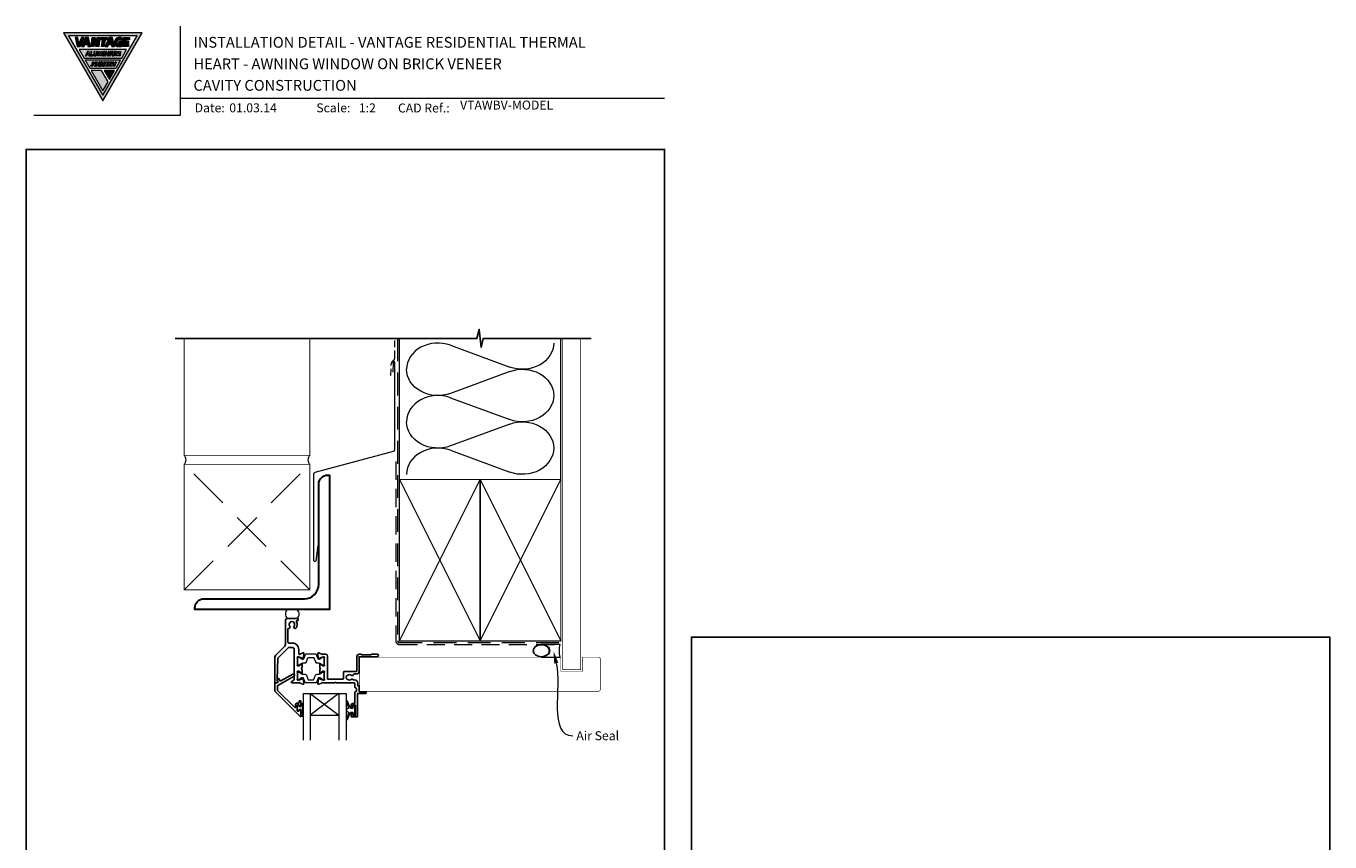
# Model space of a CAD drawing. Units: millimetres. Extents: x 23 to 1018, y -1004 to 568.
# Drawn here: x 23 to 750, y 113 to 568 of the extents above; entities that cross this region are included whole.
import ezdxf

# ---------------------------------------------------------------- set-up
doc = ezdxf.new("R2010")
doc.units = ezdxf.units.MM
doc.header["$MEASUREMENT"] = 0
doc.linetypes.add('DASHED', pattern=[19.05, 12.7, -6.35])
doc.layers.get('Defpoints').update_dxf_attribs({"color": 1})
doc.layers.add('APL Joinery', color=2, linetype='Continuous')
doc.styles.add('Arial-Bold', font='arialbd.ttf')
doc.styles.add('Arial-Regular', font='arial.ttf')
doc.styles.add('General notes', font='arial.ttf', dxfattribs={"height": 3.5})

# ---------------------------------------------------------------- blocks, each defined once
blk = doc.blocks.new('*U18')
at = {"layer": 'APL Joinery', "lineweight": 5}
h = blk.add_hatch(color=8, dxfattribs=at)
h.paths.add_polyline_path([(-43.14, 11.46), (-24.03, 44.57), (-62.25, 44.57)], flags=16)
h.paths.add_polyline_path([(-21.22, 46.19), (-65.06, 46.19), (-43.14, 8.22)])
for points in [[(-53.64, 43.55), (-55.1, 43.55), (-56.54, 40.15), (-57.07, 43.55), (-58.52, 43.55), (-57.55, 38.49), (-55.91, 38.49)], [(-45.45, 38.49), (-44.91, 43.55), (-46.26, 43.55), (-46.57, 40.73), (-47.52, 43.55), (-49.19, 43.55), (-49.73, 38.49), (-48.39, 38.49), (-48.11, 41.12), (-47.22, 38.49)], [(-40.77, 42.21), (-40.63, 43.55), (-44.54, 43.55), (-44.67, 42.21), (-43.45, 42.21), (-43.84, 38.49), (-42.35, 38.5), (-41.95, 42.21)], [(-30.31, 42.21), (-28.39, 42.21), (-28.25, 43.55), (-31.69, 43.55), (-32.24, 38.49), (-28.79, 38.49), (-28.66, 39.68), (-30.58, 39.68), (-30.52, 40.27), (-28.91, 40.27), (-28.79, 41.55), (-30.38, 41.55)], [(-43.14, 13.89), (-40.26, 18.89), (-43.91, 25.21), (-49.68, 25.21)], [(-36.6, 25.21), (-42.45, 25.21), (-39.53, 20.15)]]:
    blk.add_hatch(color=8, dxfattribs=at).paths.add_polyline_path(points)
h = blk.add_hatch(color=8, dxfattribs=at)
h.paths.add_polyline_path([(-56.37, 36.81), (-53.66, 32.11), (-32.62, 32.11), (-29.91, 36.81)])
h.paths.add_polyline_path([(-51.64, 35.77), (-50.88, 35.77), (-50.3, 33.35), (-50.95, 33.35), (-51.13, 34.09), (-51.84, 34.09), (-52.22, 33.35), (-52.87, 33.35)], flags=16)
h.paths.add_polyline_path([(-51.36, 35.05), (-51.24, 34.56), (-51.61, 34.56)], flags=0)
h.paths.add_polyline_path([(-49.88, 35.77), (-49.26, 35.77), (-49.44, 33.92), (-48.57, 33.92), (-48.62, 33.35), (-50.13, 33.35)], flags=16)
edge = h.paths.add_edge_path(flags=16)
edge.add_arc((-47.14, 34.14), 0.807, 254.77703, 324.01868)
edge.add_arc((-47.48, 34.37), 1.21, 324.30191, 361.03706)
edge.add_line((-46.26, 34.4), (-46.13, 35.78))
edge.add_line((-46.13, 35.78), (-46.76, 35.78))
edge.add_line((-46.76, 35.78), (-46.93, 33.96))
edge.add_spline(control_points=[(-46.9, 34.29), (-46.9, 34.28), (-46.91, 34.25), (-46.92, 34.21), (-46.93, 34.16), (-46.96, 34.11), (-46.99, 34.05), (-47.04, 33.99), (-47.12, 33.94), (-47.21, 33.92), (-47.29, 33.91), (-47.35, 33.92), (-47.4, 33.93), (-47.45, 33.95), (-47.51, 33.98), (-47.55, 34.04), (-47.59, 34.09), (-47.62, 34.18), (-47.62, 34.24), (-47.62, 34.29)], knot_values=[0, 0, 0, 0, 0.039927, 0.077437, 0.129039, 0.180309, 0.25847, 0.332449, 0.416981, 0.531113, 0.617418, 0.656526, 0.703836, 0.755091, 0.830386, 0.902235, 0.957486, 1.031959, 1.162555, 1.162555, 1.162555, 1.162555], degree=3, periodic=0)
edge.add_line((-47.62, 34.29), (-47.48, 35.77))
edge.add_line((-47.48, 35.77), (-48.11, 35.78))
edge.add_line((-48.11, 35.78), (-48.27, 34.11))
edge.add_arc((-47.51, 34.14), 0.765, 182.12734, 203.00304)
edge.add_arc((-47.33, 34.25), 0.97, 204.86829, 237.63811)
edge.add_arc((-47.52, 33.99), 0.647, 239.10121, 284.43387)
h.paths.add_polyline_path([(-45.69, 35.78), (-44.8, 35.78), (-44.62, 34.56), (-44.19, 35.78), (-43.3, 35.78), (-43.54, 33.35), (-44.04, 33.35), (-43.89, 34.93), (-44.45, 33.35), (-45.04, 33.35), (-45.27, 34.93), (-45.43, 33.35), (-45.93, 33.35)], flags=16)
h.paths.add_polyline_path([(-42.86, 35.77), (-42.23, 35.77), (-42.48, 33.35), (-43.1, 33.35)], flags=16)
h.paths.add_polyline_path([(-41.74, 35.77), (-41.05, 35.77), (-40.39, 34.28), (-40.24, 35.77), (-39.74, 35.77), (-39.98, 33.35), (-40.67, 33.35), (-41.33, 34.84), (-41.48, 33.35), (-41.99, 33.35)], flags=16)
h.paths.add_polyline_path([(-39.22, 35.77), (-38.59, 35.77), (-38.83, 33.35), (-39.46, 33.35)], flags=16)
edge = h.paths.add_edge_path(flags=16)
edge.add_arc((-37.16, 34.14), 0.807, 254.77703, 324.01868)
edge.add_arc((-37.5, 34.37), 1.21, 324.30191, 361.03706)
edge.add_line((-36.28, 34.4), (-36.15, 35.77))
edge.add_line((-36.15, 35.77), (-36.78, 35.77))
edge.add_line((-36.78, 35.77), (-36.96, 33.96))
edge.add_spline(control_points=[(-36.92, 34.29), (-36.93, 34.27), (-36.93, 34.25), (-36.94, 34.21), (-36.95, 34.16), (-36.98, 34.11), (-37.01, 34.05), (-37.06, 33.98), (-37.14, 33.94), (-37.24, 33.91), (-37.32, 33.91), (-37.37, 33.91), (-37.42, 33.93), (-37.47, 33.95), (-37.53, 33.98), (-37.57, 34.03), (-37.61, 34.09), (-37.64, 34.17), (-37.64, 34.24), (-37.64, 34.29)], knot_values=[0, 0, 0, 0, 0.039927, 0.077437, 0.129039, 0.180309, 0.25847, 0.332449, 0.416981, 0.531113, 0.617418, 0.656526, 0.703836, 0.755091, 0.830386, 0.902235, 0.957486, 1.031959, 1.162555, 1.162555, 1.162555, 1.162555], degree=3, periodic=0)
edge.add_line((-37.64, 34.29), (-37.5, 35.77))
edge.add_line((-37.5, 35.77), (-38.13, 35.77))
edge.add_line((-38.13, 35.77), (-38.29, 34.11))
edge.add_arc((-37.53, 34.14), 0.765, 182.12734, 203.00304)
edge.add_arc((-37.35, 34.25), 0.97, 204.86829, 237.63811)
edge.add_arc((-37.54, 33.99), 0.647, 239.10121, 284.43387)
h.paths.add_polyline_path([(-35.72, 35.77), (-34.83, 35.77), (-34.65, 34.56), (-34.22, 35.77), (-33.33, 35.77), (-33.58, 33.35), (-34.08, 33.35), (-33.92, 34.93), (-34.48, 33.35), (-35.07, 33.35), (-35.3, 34.93), (-35.46, 33.35), (-35.96, 33.35)], flags=16)
h = blk.add_hatch(color=8, dxfattribs=at)
h.paths.add_polyline_path([(-51.12, 43.55), (-52.88, 43.55), (-55.15, 38.49), (-53.63, 38.49), (-53.14, 39.58), (-51.76, 39.58), (-51.52, 38.49), (-49.98, 38.49)])
h.paths.add_polyline_path([(-52.23, 41.99), (-51.95, 40.74), (-52.79, 40.74)], flags=16)
h = blk.add_hatch(color=8, dxfattribs=at)
h.paths.add_polyline_path([(-41.84, 38.49), (-40.33, 38.49), (-39.84, 39.58), (-38.46, 39.58), (-38.22, 38.49), (-36.68, 38.49), (-37.81, 43.55), (-39.57, 43.55)])
h.paths.add_polyline_path([(-38.93, 41.99), (-38.65, 40.74), (-39.49, 40.74)], flags=16)
h = blk.add_hatch(color=8, dxfattribs=at)
edge = h.paths.add_edge_path()
edge.add_spline(control_points=[(-32.5, 43.37), (-32.68, 43.42), (-33.04, 43.5), (-33.58, 43.58), (-34.21, 43.58), (-34.93, 43.49), (-35.6, 43.2), (-36.18, 42.6), (-36.47, 42.05), (-36.6, 41.49), (-36.66, 40.91), (-36.68, 40.3), (-36.58, 39.74), (-36.3, 39.17), (-35.82, 38.73), (-35.12, 38.53), (-34.43, 38.47), (-33.78, 38.5), (-33.23, 38.55), (-32.89, 38.59), (-32.73, 38.61)], knot_values=[0.028943, 0.028943, 0.028943, 0.028943, 0.713417, 1.411731, 2.041148, 3.036171, 3.957911, 4.835923, 5.676684, 6.271142, 6.974058, 7.825809, 8.526548, 9.125733, 9.891767, 10.676788, 11.668211, 12.429509, 13.098551, 13.701328, 13.701328, 13.701328, 13.701328], degree=3, periodic=0)
edge.add_line((-32.73, 38.61), (-32.42, 41.46))
edge.add_line((-32.42, 41.46), (-34.13, 41.46))
edge.add_line((-34.13, 41.46), (-34.26, 40.27))
edge.add_line((-34.26, 40.27), (-33.91, 40.27))
edge.add_line((-33.91, 40.27), (-33.96, 39.78))
edge.add_spline(control_points=[(-33.96, 39.78), (-34.04, 39.77), (-34.24, 39.75), (-34.47, 39.75), (-34.74, 39.79), (-35.04, 39.88), (-35.27, 40.2), (-35.33, 40.66), (-35.27, 41.15), (-35.16, 41.64), (-34.86, 41.97), (-34.51, 42.17), (-34.12, 42.25), (-33.85, 42.27), (-33.71, 42.26)], knot_values=[1.529305, 1.529305, 1.529305, 1.529305, 1.763981, 2.063799, 2.3867, 2.753069, 3.181918, 3.768421, 4.325592, 5.021153, 5.521935, 5.929637, 6.454411, 6.957123, 6.957123, 6.957123, 6.957123], degree=3, periodic=0)
edge.add_spline(control_points=[(-33.71, 42.26), (-33.62, 42.26), (-33.62, 42.26), (-33.48, 42.25), (-33.35, 42.23), (-33.1, 42.19), (-32.9, 42.15), (-32.5, 42.05)], knot_values=[0, 0, 0, 0, 0.221979, 0.221979, 0.791491, 0.791491, 1.406874, 1.406874, 1.406874, 1.406874], degree=3, periodic=0)
edge.add_line((-32.5, 42.05), (-32.5, 43.37))
h = blk.add_hatch(color=8, dxfattribs=at)
h.paths.add_polyline_path([(-53.03, 31.02), (-50.31, 26.31), (-35.97, 26.31), (-33.25, 31.02)])
h.paths.add_polyline_path([(-35.52, 29.99), (-36.47, 28.48), (-36.57, 27.56), (-37.19, 27.56), (-37.1, 28.48), (-37.63, 29.99), (-36.98, 29.99), (-36.69, 29.17), (-36.23, 29.99)], flags=16)
edge = h.paths.add_edge_path(flags=16)
edge.add_spline(control_points=[(-38.46, 29.99), (-38.41, 29.99), (-38.32, 29.98), (-38.2, 29.93), (-38.1, 29.86), (-38, 29.77), (-37.92, 29.67), (-37.85, 29.51), (-37.81, 29.33), (-37.83, 29.16), (-37.86, 29.02), (-37.91, 28.87), (-38.02, 28.72), (-38.14, 28.61), (-38.22, 28.56), (-38.25, 28.55)], knot_values=[0, 0, 0, 0, 0.177412, 0.325809, 0.483406, 0.631124, 0.811162, 0.96052, 1.289502, 1.459698, 1.604754, 1.794797, 2.03076, 2.301729, 2.393268, 2.393268, 2.393268, 2.393268], degree=3, periodic=0)
edge.add_line((-38.25, 28.55), (-38.01, 27.56))
edge.add_line((-38.01, 27.56), (-38.66, 27.56))
edge.add_line((-38.66, 27.56), (-38.98, 28.87))
edge.add_line((-38.98, 28.87), (-38.93, 28.87))
edge.add_spline(control_points=[(-38.93, 28.87), (-38.92, 28.88), (-38.86, 28.88), (-38.77, 28.88), (-38.65, 28.92), (-38.54, 28.98), (-38.47, 29.06), (-38.43, 29.17), (-38.42, 29.28), (-38.46, 29.38), (-38.54, 29.43), (-38.6, 29.43), (-38.62, 29.43)], knot_values=[0, 0, 0, 0, 0.037504, 0.164587, 0.290374, 0.401996, 0.522861, 0.615115, 0.750125, 0.835873, 0.928426, 1.007385, 1.007385, 1.007385, 1.007385], degree=3, periodic=0)
edge.add_line((-38.62, 29.43), (-38.98, 29.43))
edge.add_line((-38.98, 29.43), (-39.17, 27.56))
edge.add_line((-39.17, 27.56), (-39.79, 27.56))
edge.add_line((-39.79, 27.56), (-39.55, 29.99))
edge.add_line((-39.55, 29.99), (-38.4, 29.99))
h.paths.add_polyline_path([(-40.03, 29.99), (-40.07, 29.5), (-41.04, 29.5), (-41.08, 29.02), (-40.27, 29.02), (-40.33, 28.53), (-41.14, 28.53), (-41.18, 28.05), (-40.22, 28.05), (-40.27, 27.56), (-41.86, 27.56), (-41.62, 29.99)], flags=16)
h.paths.add_polyline_path([(-42.17, 29.99), (-42.41, 27.56), (-43.1, 27.56), (-43.76, 29.06), (-43.91, 27.56), (-44.41, 27.56), (-44.17, 29.99), (-43.48, 29.99), (-42.82, 28.49), (-42.67, 29.99)], flags=16)
h.paths.add_polyline_path([(-44.66, 29.99), (-44.9, 27.56), (-45.53, 27.56), (-45.29, 29.99)], flags=16)
edge = h.paths.add_edge_path(flags=16)
edge.add_spline(control_points=[(-46.77, 29.99), (-46.74, 29.99), (-46.65, 29.99), (-46.51, 29.97), (-46.36, 29.91), (-46.19, 29.82), (-46.06, 29.69), (-45.95, 29.53), (-45.88, 29.37), (-45.83, 29.19), (-45.8, 28.99), (-45.81, 28.75), (-45.84, 28.48), (-45.95, 28.23), (-46.06, 28.03), (-46.17, 27.9), (-46.29, 27.79), (-46.42, 27.69), (-46.57, 27.62), (-46.73, 27.57), (-46.83, 27.56), (-46.87, 27.56)], knot_values=[4.602845, 4.602845, 4.602845, 4.602845, 4.695921, 4.963508, 5.182979, 5.397235, 5.61953, 5.86926, 6.093251, 6.263428, 6.582065, 6.800459, 7.179402, 7.57589, 7.787845, 8.019094, 8.205731, 8.387454, 8.621856, 8.833419, 8.98802, 8.98802, 8.98802, 8.98802], degree=3, periodic=0)
edge.add_line((-46.87, 27.56), (-47.28, 27.56))
edge.add_spline(control_points=[(-47.28, 27.56), (-47.38, 27.57), (-47.54, 27.59), (-47.75, 27.69), (-47.91, 27.81), (-48.03, 27.97), (-48.11, 28.13), (-48.15, 28.29), (-48.17, 28.45), (-48.17, 28.62), (-48.15, 28.83), (-48.1, 29.08), (-48.02, 29.33), (-47.89, 29.51), (-47.78, 29.65), (-47.66, 29.76), (-47.52, 29.85), (-47.37, 29.92), (-47.18, 29.98), (-47.07, 29.99), (-47, 29.99)], knot_values=[0, 0, 0, 0, 0.346313, 0.60437, 0.852476, 1.099103, 1.318598, 1.521065, 1.694789, 1.912616, 2.142781, 2.483378, 2.873129, 3.091796, 3.322387, 3.509182, 3.691479, 3.927845, 4.143064, 4.406492, 4.406492, 4.406492, 4.406492], degree=3, periodic=0)
edge.add_line((-47, 29.99), (-46.68, 29.99))
edge = h.paths.add_edge_path(flags=0)
edge.add_ellipse((-46.97, 28.78), major_axis=(-0.221, -0.671), ratio=0.767139, start_angle=0, end_angle=360, ccw=False)
edge = h.paths.add_edge_path(flags=16)
edge.add_line((-48.39, 29.99), (-48.55, 28.38))
edge.add_spline(control_points=[(-48.55, 28.38), (-48.56, 28.33), (-48.56, 28.23), (-48.58, 28.08), (-48.62, 27.93), (-48.7, 27.77), (-48.85, 27.67), (-49, 27.59), (-49.17, 27.56), (-49.33, 27.56), (-49.44, 27.57), (-49.49, 27.58)], knot_values=[0, 0, 0, 0, 0.160203, 0.292717, 0.448677, 0.631348, 0.792893, 0.989714, 1.139801, 1.301553, 1.46985, 1.46985, 1.46985, 1.46985], degree=3, periodic=0)
edge.add_line((-49.45, 27.57), (-49.94, 27.64))
edge.add_line((-49.94, 27.64), (-49.94, 28.18))
edge.add_line((-49.94, 28.18), (-49.47, 28.12))
edge.add_spline(control_points=[(-49.47, 28.12), (-49.41, 28.11), (-49.32, 28.1), (-49.23, 28.17), (-49.2, 28.24), (-49.19, 28.29), (-49.19, 28.31)], knot_values=[0, 0, 0, 0, 0.165414, 0.248947, 0.335749, 0.390885, 0.390885, 0.390885, 0.390885], degree=3, periodic=0)
edge.add_line((-49.19, 28.31), (-49.02, 29.99))
edge.add_line((-49.02, 29.99), (-48.39, 29.99))
h = blk.add_hatch(color=8, dxfattribs=at)
edge = h.paths.add_edge_path()
edge.add_ellipse((-46.97, 28.78), major_axis=(-0.221, -0.671), ratio=0.767139, start_angle=0, end_angle=360, ccw=False)
at = {"layer": 'APL Joinery', "color": 8, "lineweight": 5}
blk.add_line((-38.93, 28.87), (-38.98, 28.87), dxfattribs=at)
for points in [[(-21.22, 46.19), (-65.06, 46.19), (-43.14, 8.22)], [(-43.14, 11.46), (-24.03, 44.57), (-62.25, 44.57)], [(-58.52, 43.55), (-57.55, 38.49), (-55.91, 38.49), (-53.64, 43.55), (-55.1, 43.55), (-56.54, 40.15), (-57.07, 43.55)], [(-29.91, 36.81), (-56.37, 36.81), (-53.66, 32.11), (-32.62, 32.11)], [(-49.98, 38.49), (-51.12, 43.55), (-52.88, 43.55), (-55.15, 38.49), (-53.63, 38.49), (-53.14, 39.58), (-51.76, 39.58), (-51.52, 38.49)], [(-52.23, 41.99), (-51.95, 40.74), (-52.79, 40.74)], [(-46.57, 40.73), (-46.26, 43.55), (-44.91, 43.55), (-45.45, 38.49), (-47.22, 38.49), (-48.11, 41.12), (-48.39, 38.49), (-49.73, 38.49), (-49.19, 43.55), (-47.52, 43.55)], [(-40.63, 43.55), (-40.77, 42.21), (-41.95, 42.21), (-42.35, 38.5), (-43.84, 38.49), (-43.45, 42.21), (-44.67, 42.21), (-44.54, 43.55)], [(-36.68, 38.49), (-37.81, 43.55), (-39.57, 43.55), (-41.84, 38.49), (-40.33, 38.49), (-39.84, 39.58), (-38.46, 39.58), (-38.22, 38.49)], [(-38.93, 41.99), (-38.65, 40.74), (-39.49, 40.74)], [(-31.69, 43.55), (-28.25, 43.55), (-28.39, 42.21), (-30.31, 42.21), (-30.38, 41.55), (-28.79, 41.55), (-28.91, 40.27), (-30.52, 40.27), (-30.58, 39.68), (-28.66, 39.68), (-28.79, 38.49), (-32.24, 38.49)], [(-33.25, 31.02), (-35.97, 26.31), (-50.31, 26.31), (-53.03, 31.02)], [(-50.3, 33.35), (-50.88, 35.77), (-51.64, 35.77), (-52.87, 33.35), (-52.22, 33.35), (-51.84, 34.09), (-51.13, 34.09), (-50.95, 33.35)], [(-51.36, 35.05), (-51.24, 34.56), (-51.61, 34.56)], [(-49.26, 35.77), (-49.88, 35.77), (-50.13, 33.35), (-48.62, 33.35), (-48.57, 33.92), (-49.44, 33.92)], [(-44.19, 35.78), (-43.3, 35.78), (-43.54, 33.35), (-44.04, 33.35), (-43.89, 34.93), (-44.45, 33.35), (-45.04, 33.35), (-45.27, 34.93), (-45.43, 33.35), (-45.93, 33.35), (-45.69, 35.78), (-44.8, 35.78), (-44.62, 34.56)], [(-44.66, 29.99), (-45.29, 29.99), (-45.53, 27.56), (-44.9, 27.56)], [(-44.17, 29.99), (-44.41, 27.56), (-43.91, 27.56), (-43.76, 29.06), (-43.1, 27.56), (-42.41, 27.56), (-42.17, 29.99), (-42.67, 29.99), (-42.82, 28.49), (-43.48, 29.99)], [(-42.23, 35.77), (-42.86, 35.77), (-43.1, 33.35), (-42.48, 33.35)], [(-41.74, 35.77), (-41.99, 33.35), (-41.48, 33.35), (-41.33, 34.84), (-40.67, 33.35), (-39.98, 33.35), (-39.74, 35.77), (-40.24, 35.77), (-40.39, 34.28), (-41.05, 35.77)], [(-38.59, 35.77), (-39.22, 35.77), (-39.46, 33.35), (-38.83, 33.35)], [(-37.1, 28.48), (-37.63, 29.99), (-36.98, 29.99), (-36.69, 29.17), (-36.23, 29.99), (-35.52, 29.99), (-36.47, 28.48), (-36.57, 27.56), (-37.19, 27.56)], [(-34.22, 35.77), (-33.33, 35.77), (-33.58, 33.35), (-34.08, 33.35), (-33.92, 34.93), (-34.48, 33.35), (-35.07, 33.35), (-35.3, 34.93), (-35.46, 33.35), (-35.96, 33.35), (-35.72, 35.77), (-34.83, 35.77), (-34.65, 34.56)], [(-43.14, 13.89), (-40.26, 18.89), (-43.91, 25.21), (-49.68, 25.21)], [(-42.45, 25.21), (-39.53, 20.15), (-36.6, 25.21)]]:
    blk.add_lwpolyline(points, close=True, dxfattribs=at)
for points in [[(-33.96, 39.78), (-33.91, 40.27), (-34.26, 40.27), (-34.13, 41.46), (-32.42, 41.46), (-32.73, 38.61)], [(-32.5, 43.37), (-32.5, 42.05)], [(-49.19, 28.31), (-49.02, 29.99), (-48.39, 29.99), (-48.55, 28.38)], [(-47, 29.99), (-46.77, 29.99)], [(-41.62, 29.99), (-40.03, 29.99), (-40.07, 29.5), (-41.04, 29.5), (-41.08, 29.02), (-40.27, 29.02), (-40.33, 28.53), (-41.14, 28.53), (-41.18, 28.05), (-40.22, 28.05), (-40.27, 27.56), (-41.86, 27.56), (-41.62, 29.99)], [(-38.62, 29.43), (-38.98, 29.43), (-39.17, 27.56), (-39.79, 27.56), (-39.55, 29.99), (-38.45, 29.99)], [(-49.49, 27.58), (-49.94, 27.64), (-49.94, 28.18), (-49.47, 28.12)], [(-47.28, 27.56), (-46.87, 27.56)], [(-38.25, 28.55), (-38.01, 27.56), (-38.66, 27.56), (-38.98, 28.87)]]:
    blk.add_lwpolyline(points, dxfattribs=at)
for points in [[(-47.62, 34.29), (-47.48, 35.77), (-48.11, 35.78), (-48.27, 34.11, 0.169525), (-48.09, 33.65, 0.082609), (-47.85, 33.43, 0.101706), (-47.6, 33.35), (-47, 33.35, 0.191885), (-46.49, 33.67, 0.102185), (-46.29, 34.11), (-46.13, 35.78), (-46.76, 35.78), (-46.91, 34.24)], [(-37.64, 34.29), (-37.5, 35.77), (-38.13, 35.77), (-38.29, 34.11, 0.169525), (-38.11, 33.64, 0.082609), (-37.87, 33.43, 0.101706), (-37.62, 33.35), (-37.02, 33.35, 0.191885), (-36.51, 33.66, 0.102185), (-36.31, 34.11), (-36.15, 35.77), (-36.78, 35.77), (-36.93, 34.24)]]:
    blk.add_lwpolyline(points, format="xyb", dxfattribs=at)
at = {"layer": 'APL Joinery', "color": 8, "lineweight": 5, "extrusion": (0, 0, -1)}
blk.add_ellipse((-46.97, 28.78), major_axis=(-0.221, -0.671), ratio=0.767139, dxfattribs=at)
at = {"layer": 'APL Joinery', "color": 8, "lineweight": 5}
for points, knots in [([(-32.5, 43.37), (-32.68, 43.42), (-33.04, 43.5), (-33.58, 43.58), (-34.21, 43.58), (-34.93, 43.49), (-35.6, 43.2), (-36.18, 42.6), (-36.47, 42.05), (-36.6, 41.49), (-36.66, 40.91), (-36.68, 40.3), (-36.58, 39.74), (-36.3, 39.17), (-35.82, 38.73), (-35.12, 38.53), (-34.43, 38.47), (-33.78, 38.5), (-33.23, 38.55), (-32.89, 38.59), (-32.73, 38.61)], [0.028943, 0.028943, 0.028943, 0.028943, 0.713417, 1.411731, 2.041148, 3.036171, 3.957911, 4.835923, 5.676684, 6.271142, 6.974058, 7.825809, 8.526548, 9.125733, 9.891767, 10.676788, 11.668211, 12.429509, 13.098551, 13.701328, 13.701328, 13.701328, 13.701328]), ([(-33.71, 42.26), (-33.85, 42.27), (-34.12, 42.25), (-34.51, 42.17), (-34.86, 41.97), (-35.16, 41.64), (-35.27, 41.15), (-35.33, 40.66), (-35.27, 40.2), (-35.04, 39.88), (-34.74, 39.79), (-34.47, 39.75), (-34.24, 39.75), (-34.04, 39.77), (-33.96, 39.78)], [1.529305, 1.529305, 1.529305, 1.529305, 2.032017, 2.556791, 2.964493, 3.465276, 4.160837, 4.718007, 5.30451, 5.733359, 6.099728, 6.42263, 6.722447, 6.957123, 6.957123, 6.957123, 6.957123]), ([(-32.5, 42.05), (-32.9, 42.15), (-33.1, 42.19), (-33.35, 42.23), (-33.48, 42.25), (-33.62, 42.26), (-33.62, 42.26), (-33.71, 42.26)], [0, 0, 0, 0, 0.615383, 0.615383, 1.184895, 1.184895, 1.406874, 1.406874, 1.406874, 1.406874]), ([(-47.28, 27.56), (-47.38, 27.57), (-47.54, 27.59), (-47.75, 27.69), (-47.91, 27.81), (-48.03, 27.97), (-48.11, 28.13), (-48.15, 28.29), (-48.17, 28.45), (-48.17, 28.62), (-48.15, 28.83), (-48.1, 29.08), (-48.02, 29.33), (-47.89, 29.51), (-47.78, 29.65), (-47.66, 29.76), (-47.52, 29.85), (-47.37, 29.92), (-47.18, 29.98), (-47.07, 29.99), (-47, 29.99)], [0, 0, 0, 0, 0.346313, 0.60437, 0.852476, 1.099103, 1.318598, 1.521065, 1.694789, 1.912616, 2.142781, 2.483378, 2.873129, 3.091796, 3.322387, 3.509182, 3.691479, 3.927845, 4.143064, 4.406492, 4.406492, 4.406492, 4.406492]), ([(-46.77, 29.99), (-46.74, 29.99), (-46.65, 29.99), (-46.51, 29.97), (-46.36, 29.91), (-46.19, 29.82), (-46.06, 29.69), (-45.95, 29.53), (-45.88, 29.37), (-45.83, 29.19), (-45.8, 28.99), (-45.81, 28.75), (-45.84, 28.48), (-45.95, 28.23), (-46.06, 28.03), (-46.17, 27.9), (-46.29, 27.79), (-46.42, 27.69), (-46.57, 27.62), (-46.73, 27.57), (-46.83, 27.56), (-46.87, 27.56)], [4.602845, 4.602845, 4.602845, 4.602845, 4.695921, 4.963508, 5.182979, 5.397235, 5.61953, 5.86926, 6.093251, 6.263428, 6.582065, 6.800459, 7.179402, 7.57589, 7.787845, 8.019094, 8.205731, 8.387454, 8.621856, 8.833419, 8.98802, 8.98802, 8.98802, 8.98802]), ([(-38.46, 29.99), (-38.41, 29.99), (-38.32, 29.98), (-38.2, 29.93), (-38.1, 29.86), (-38, 29.77), (-37.92, 29.67), (-37.85, 29.51), (-37.81, 29.33), (-37.83, 29.16), (-37.86, 29.02), (-37.91, 28.87), (-38.02, 28.72), (-38.14, 28.61), (-38.22, 28.56), (-38.25, 28.55)], [0, 0, 0, 0, 0.177412, 0.325809, 0.483406, 0.631124, 0.811162, 0.96052, 1.289502, 1.459698, 1.604754, 1.794797, 2.03076, 2.301729, 2.393268, 2.393268, 2.393268, 2.393268])]:
    blk.add_open_spline(points, degree=3, knots=knots, dxfattribs=at)
for points in [[(-47.62, 34.29), (-47.61, 34.16), (-47.58, 34.09), (-47.55, 34.04), (-47.51, 33.99), (-47.44, 33.95), (-47.39, 33.93), (-47.35, 33.92), (-47.31, 33.91), (-47.22, 33.92), (-47.11, 33.95), (-47.04, 33.99), (-46.99, 34.05), (-46.96, 34.12), (-46.93, 34.16), (-46.92, 34.21), (-46.91, 34.25), (-46.9, 34.29)], [(-38.62, 29.43), (-38.54, 29.42), (-38.47, 29.37), (-38.43, 29.29), (-38.44, 29.16), (-38.47, 29.07), (-38.55, 28.98), (-38.65, 28.93), (-38.77, 28.89), (-38.89, 28.88), (-38.93, 28.87)], [(-37.64, 34.29), (-37.63, 34.16), (-37.6, 34.09), (-37.57, 34.04), (-37.53, 33.98), (-37.46, 33.95), (-37.42, 33.93), (-37.37, 33.92), (-37.33, 33.91), (-37.24, 33.92), (-37.13, 33.95), (-37.06, 33.99), (-37.01, 34.05), (-36.98, 34.12), (-36.95, 34.16), (-36.94, 34.21), (-36.93, 34.25), (-36.92, 34.29)], [(-48.55, 28.38), (-48.57, 28.22), (-48.59, 28.09), (-48.63, 27.94), (-48.71, 27.78), (-48.84, 27.68), (-49.02, 27.59), (-49.17, 27.56), (-49.33, 27.56), (-49.49, 27.58)], [(-49.19, 28.31), (-49.2, 28.25), (-49.24, 28.18), (-49.3, 28.12), (-49.47, 28.12)]]:
    blk.add_spline(points, degree=3, dxfattribs=at)
blk = doc.blocks.new('sealant')
at = {"layer": 'APL Joinery', "color": 9, "lineweight": 20}
blk.add_lwpolyline([(-10.46, -7), (0, -7, -0.106806), (0, 0), (-10.46, 0)], format="xyb", dxfattribs=at)
at = {"layer": 'APL Joinery', "color": 9, "lineweight": 20, "extrusion": (0, 0, -1)}
blk.add_ellipse((-10.46, -3.5), major_axis=(4.77, 0), ratio=0.733157, start_param=-1.570796, end_param=1.570796, dxfattribs=at)
at = {"layer": 'APL Joinery', "color": 7, "lineweight": 25}
blk.add_ellipse((-10.46, -3.5), major_axis=(-4.56, 0), ratio=0.728665, dxfattribs=at)

msp = doc.modelspace()

# ---------------------------------------------------------------- linework, layer by layer
at = {"layer": 'APL Joinery', "color": 250, "lineweight": 5}
for p, q in [((259.78, 390.35), (292.93, 378.16)), ((292.93, 375.7), (259.78, 363.52)), ((259.78, 361.05), (292.93, 348.87)), ((292.93, 346.41), (259.78, 334.22)), ((259.78, 331.76), (292.93, 319.57))]:
    msp.add_line(p, q, dxfattribs=at)
at = {"layer": 'APL Joinery', "color": 7, "lineweight": 20}
for p, q in [((177.61, 196.02), (201.61, 196.02)), ((177.61, 196.02), (177.61, 170.02)), ((181.61, 196.02), (181.61, 170.02)), ((197.61, 196.02), (197.61, 170.02)), ((201.61, 196.02), (201.61, 170.02)), ((181.61, 184.02), (197.61, 184.02))]:
    msp.add_line(p, q, dxfattribs=at)
at = {"layer": 'APL Joinery', "color": 8, "lineweight": 5}
for p, q in [((197.61, 196.02), (181.61, 184.02)), ((181.61, 196.02), (197.61, 184.02))]:
    msp.add_line(p, q, dxfattribs=at)
at = {"layer": 'APL Joinery', "color": 7, "lineweight": 9}
for points in [[(109.17, 568.37), (109.17, 518.43), (27.53, 518.43)], [(109.17, 528.23), (379.19, 528.23)]]:
    msp.add_lwpolyline(points, dxfattribs=at)
at = {"layer": 'APL Joinery', "color": 9}
msp.add_lwpolyline([(231.36, 394.14), (106.36, 394.14)], dxfattribs=at)
at = {"layer": 'APL Joinery', "color": 7, "lineweight": 35, "const_width": 0.5}
for points in [[(111.36, 394.14), (111.36, 328.93), (181.36, 328.93), (181.36, 394.14)], [(111.36, 323.93), (111.36, 253.93), (181.36, 253.93), (181.36, 323.93), (111.36, 323.93)]]:
    msp.add_lwpolyline(points, dxfattribs=at)
at = {"layer": 'APL Joinery', "color": 7, "linetype": 'DASHED', "lineweight": 13, "ltscale": 0.3}
msp.add_lwpolyline([(226.57, 373.43), (226.85, 380.1, -0.21264), (227.57, 381.56), (228.13, 382.02, 0.223499), (228.86, 383.56), (228.86, 394.14)], format="xyb", dxfattribs=at)
at = {"layer": 'APL Joinery', "color": 8, "linetype": 'DASHED', "lineweight": 5}
msp.add_lwpolyline([(230.36, 394.14), (230.36, 225.46, 0.414214), (231.36, 224.46), (321.36, 224.46)], format="xyb", dxfattribs=at)
at = {"layer": 'APL Joinery', "color": 9, "ltscale": 0.7}
for points in [[(231.36, 394.14), (274.61, 394.14), (275.86, 399.14), (276.86, 389.14), (278.11, 394.14), (321.36, 394.14)], [(321.36, 394.14), (338.36, 394.14)]]:
    msp.add_lwpolyline(points, dxfattribs=at)
at = {"layer": 'APL Joinery', "color": 250, "lineweight": 13}
for points in [[(231.36, 315.46), (231.36, 394.14)], [(321.36, 315.46), (321.36, 394.14)]]:
    msp.add_lwpolyline(points, dxfattribs=at)
at = {"layer": 'APL Joinery', "color": 7, "lineweight": 25}
for points, const_width in [([(332.36, 394.14), (332.36, 209.37), (322.36, 209.37), (322.36, 394.14)], 0.4), ([(271.82, 197.37), (209.16, 197.37), (209.16, 216.37), (271.82, 216.37)], 0.3)]:
    msp.add_lwpolyline(points, dxfattribs=dict(at, const_width=const_width))
at = {"layer": 'APL Joinery', "color": 7, "lineweight": 20}
msp.add_lwpolyline([(185.88, 278.73), (184.68, 270.03, -0.888338), (183.7, 270.15), (183.7, 318.64, -0.339454), (184.44, 319.6), (228.12, 331.31, 0.339454), (228.86, 332.27), (228.86, 380.76, 0.904726), (227.87, 380.85), (227.65, 375.28)], format="xyb", dxfattribs=at)
at = {"layer": 'APL Joinery', "color": 8, "linetype": 'DASHED', "lineweight": 5, "ltscale": 1.8}
for points in [[(111.36, 253.93), (181.36, 323.93)], [(181.36, 253.93), (111.36, 323.93)]]:
    msp.add_lwpolyline(points, dxfattribs=at)
at = {"layer": 'APL Joinery', "color": 7, "linetype": 'DASHED', "lineweight": 13, "ltscale": 0.8}
msp.add_lwpolyline([(229.36, 325.46), (229.36, 225.46, 0.414214), (231.36, 223.46), (320.91, 223.46)], format="xyb", dxfattribs=at)
at = {"layer": 'APL Joinery', "color": 7, "lineweight": 30}
msp.add_lwpolyline([(186.36, 256.93), (186.36, 312.93, -0.414214), (191.36, 317.93), (192.36, 317.93), (192.36, 242.93), (117.36, 242.93), (117.36, 243.93, -0.414214), (122.36, 248.93), (178.36, 248.93, 0.414214)], format="xyb", close=True, dxfattribs=at)
at = {"layer": 'APL Joinery', "color": 7, "lineweight": 35, "const_width": 0.7}
for points in [[(231.36, 225.46), (231.36, 315.46), (276.36, 315.46), (276.36, 225.46)], [(276.36, 225.46), (276.36, 315.46), (321.36, 315.46), (321.36, 225.46)]]:
    msp.add_lwpolyline(points, close=True, dxfattribs=at)
at = {"layer": 'APL Joinery', "color": 250, "lineweight": 5}
for points in [[(231.36, 225.46), (276.36, 315.46)], [(231.36, 315.46), (276.36, 225.46)], [(276.36, 225.46), (321.36, 315.46)], [(276.36, 315.46), (321.36, 225.46)]]:
    msp.add_lwpolyline(points, dxfattribs=at)
at = {"layer": 'APL Joinery', "color": 7, "lineweight": -2, "const_width": 0.7}
msp.add_lwpolyline([(276.36, 225.46), (276.36, 315.46), (276.36, 315.46), (276.36, 225.46)], close=True, dxfattribs=at)
at = {"layer": 'APL Joinery', "color": 250}
msp.add_lwpolyline([(276.36, 225.46), (276.36, 315.46)], dxfattribs=at)
msp.add_lwpolyline([(276.36, 225.46), (276.36, 315.46)], dxfattribs=at)
at = {"layer": 'APL Joinery', "color": 7, "lineweight": 15}
msp.add_lwpolyline([(168.91, 238.02), (174.29, 238.02, 0.470683), (174.29, 242.93), (168.91, 242.93, 0.470683)], format="xyb", close=True, dxfattribs=at)
at = {"layer": 'APL Joinery', "color": 2, "lineweight": 25}
for points in [[(177.81, 204.1, -0.176327), (177.9, 203.91), (178.11, 201.55, -0.548619), (177.71, 201.24), (176.3, 201.75, -0.263725), (176.1, 201.98, 0.764727), (175.53, 202.02), (171.41, 202.02, -0.414214), (171.21, 202.22), (171.21, 202.52, -0.267949), (171.51, 203.04), (172.61, 203.67, 0.267949), (172.71, 203.85), (172.71, 220.72, 0.414214), (171.71, 221.72), (169.65, 221.72, 0.198912), (169.29, 221.57), (163.95, 216.23, 0.189856), (163.65, 215.56), (163.25, 204.02), (163.23, 203.08, 0.321215), (163.36, 202.89, -0.226207), (163.63, 202.62, -0.310905), (163.57, 202.4), (163.18, 202.07, -0.176327), (163.05, 202.02), (162.11, 202.02, -0.414214), (161.91, 202.22), (161.91, 215.78, -0.198912), (162.79, 217.9), (167.03, 222.14, 0.198912), (167.91, 224.26), (167.91, 237.02, -0.414206), (168.91, 238.02), (174.71, 238.02, -0.414221), (174.91, 237.82), (174.91, 237.02, -0.414206), (174.71, 236.82), (174.41, 236.82, 0.582332), (173.99, 236.06, -0.313759), (173.75, 232.64, -1), (172.6, 233.57, 0.352396), (172.6, 235.48, -0.121223), (172.45, 235.8, 0.239438), (172.17, 236.16, 0.221471), (170.65, 236.16, 0.238794), (170.37, 235.8, -0.118921), (170.22, 235.48, 0.352819), (170.22, 233.57, -0.714063), (169.46, 232.37, 0.486109), (169.21, 232.18), (169.21, 224.72, 0.414214), (169.71, 224.22), (171.71, 224.22, -0.414214), (175.21, 220.72), (175.21, 218.22, 0.414213), (175.41, 218.02), (175.53, 218.02, 0.764727), (176.1, 218.06, -0.263724), (176.3, 218.29), (177.71, 218.8, -0.548619), (178.11, 218.49), (177.9, 216.13, -0.176327), (177.81, 215.94), (177.45, 215.58, -0.57735), (177.12, 215.67), (177.07, 215.84, 0.267949), (176.93, 215.98), (174.94, 216.51, 0.065544), (174.86, 216.52), (174.71, 216.52, 0.688499), (174.51, 216, -0.213422), (174.61, 215.77), (174.61, 212.55, -0.063254), (174.6, 212.5), (174.42, 211.77, 0.490314), (174.61, 211.52), (175.13, 211.52, 0.137872), (175.29, 211.56), (176.54, 212.33, -0.361089), (176.64, 212.63), (176.73, 212.68, -0.585525), (177.11, 212.47), (177.11, 210.89, -0.20698), (176.79, 210.17, 0.432489), (176.79, 209.87, -0.20698), (177.11, 209.15), (177.11, 207.57, -0.585524), (176.73, 207.36), (176.64, 207.41, -0.36109), (176.54, 207.71), (175.29, 208.48, 0.137872), (175.13, 208.52), (174.61, 208.52, 0.490314), (174.42, 208.27), (174.6, 207.54, -0.063254), (174.61, 207.49), (174.61, 204.27, -0.213422), (174.51, 204.04, 0.6885), (174.71, 203.52), (174.86, 203.52, 0.065543), (174.94, 203.53), (176.93, 204.06, 0.267949), (177.07, 204.2), (177.12, 204.37, -0.57735), (177.45, 204.46)], [(187.72, 201.75), (186.31, 201.24, -0.548619), (185.91, 201.55), (186.12, 203.91, -0.176327), (186.2, 204.1), (186.57, 204.46, -0.57735), (186.9, 204.37), (186.95, 204.2, 0.267949), (187.09, 204.06), (189.08, 203.53, 0.065543), (189.16, 203.52), (189.31, 203.52, 0.6885), (189.51, 204.04, -0.213422), (189.41, 204.27), (189.41, 207.49, -0.063254), (189.42, 207.54), (189.6, 208.27, 0.490314), (189.41, 208.52), (188.89, 208.52, 0.137872), (188.73, 208.48), (187.48, 207.71, -0.361089), (187.38, 207.41), (187.29, 207.36, -0.585525), (186.91, 207.57), (186.91, 209.15, -0.20698), (187.22, 209.87, 0.432489), (187.22, 210.17, -0.20698), (186.91, 210.89), (186.91, 212.47, -0.585523), (187.29, 212.68), (187.38, 212.63, -0.361091), (187.48, 212.33), (188.73, 211.56, 0.137872), (188.89, 211.52), (189.41, 211.52, 0.490314), (189.6, 211.77), (189.42, 212.5, -0.063254), (189.41, 212.55), (189.41, 215.77, -0.213421), (189.51, 216, 0.688499), (189.31, 216.52), (189.16, 216.52, 0.065544), (189.08, 216.51), (187.09, 215.98, 0.26795), (186.95, 215.84), (186.9, 215.67, -0.577351), (186.57, 215.58), (186.2, 215.94, -0.176327), (186.12, 216.13), (185.91, 218.49, -0.548619), (186.31, 218.8), (187.72, 218.29, -0.263724), (187.91, 218.06, 0.764727), (188.49, 218.02), (190.31, 218.02, -0.414213), (191.31, 217.02), (191.31, 204.22, 0.414214), (191.51, 204.02), (199.72, 204.02, 0.414214), (200.22, 204.52), (200.22, 207.94, -0.413423), (200.72, 208.44), (207.41, 208.44, 0.414215), (207.61, 208.64), (207.61, 216.62, -0.414214), (209.01, 218.02), (209.91, 218.02), (210.31, 217.62), (215.51, 217.62), (215.91, 218.02), (218.91, 218.02, -0.999299), (218.91, 216.62), (208.91, 216.62), (208.91, 208.44, -0.414214), (207.51, 207.04), (206.23, 207.04, 0.319656), (205.75, 206.71, -0.514343), (204.45, 206.32, 0.344012), (202.57, 206.32, -0.113915), (202.23, 206.16, 0.234546), (201.88, 205.89, 0.223785), (201.88, 204.35, 0.234546), (202.23, 204.08, -0.113915), (202.57, 203.92, 0.344012), (204.45, 203.92, -0.437133), (205.66, 203.72), (206.31, 203.72, -0.414214), (208.21, 201.82), (208.21, 200.44, 0.414214), (208.41, 200.24), (208.71, 200.24, -0.414214), (208.91, 200.04), (208.91, 197.12), (212.41, 197.12, -0.999334), (212.41, 196.12), (208.11, 196.12, 0.414213), (207.91, 195.92), (207.91, 183.22, -0.414213), (207.71, 183.02), (204.61, 183.02, -0.414214), (204.41, 183.22), (204.41, 184.77, -1), (205.41, 184.77), (205.41, 184.02), (206.91, 184.02), (206.91, 189.52), (205.41, 189.52), (205.41, 188.77, -1.000001), (204.41, 188.77), (204.41, 189.52, -0.414213), (205.41, 190.52), (206.31, 190.52, 0.414214), (206.51, 190.72), (206.51, 196.18, -0.305615), (207.38, 197.48, 0.305615), (207.51, 197.66), (207.51, 198.7, 0.305614), (207.38, 198.89, -0.305614), (206.51, 200.19), (206.51, 201.82, 0.414213), (206.31, 202.02), (196.21, 202.02), (195.81, 202.42), (195.41, 202.02), (188.49, 202.02, 0.764727), (187.91, 201.98, -0.263667)], [(175.41, 189.59), (175.41, 189.24, 0.414549), (175.61, 189.04), (176.21, 189.04, 0.409005), (176.41, 189.24), (176.41, 191.84, 0.414214), (176.21, 192.04), (175.61, 192.04, 0.413139), (175.41, 191.84), (175.41, 190.99, -0.414214), (175.21, 190.79), (174.61, 190.79, 0.414213), (173.41, 189.59), (173.41, 188.39, -0.668179), (173.07, 188.25), (163.46, 197.86, -0.198912), (163.31, 198.22), (163.31, 200.2, -0.267949), (163.56, 200.64), (172.59, 205.85, 1), (171.94, 206.97), (165.22, 203.09, -0.413153), (164.53, 203.27, -0.132574), (164.51, 203.37), (164.51, 204.08, 0.081611), (164.5, 204.15, 0.528007), (163.7, 204.37), (163.43, 204.14, 0.221695), (163.36, 203.99), (163.36, 203.13, 0.279376), (163.46, 202.96, -0.191455), (163.73, 202.65, -0.310905), (163.64, 202.32), (163.33, 202.07, -0.176327), (163.21, 202.02), (162.11, 202.02, 0.414214), (161.91, 201.82), (161.91, 197.64, 0.198912), (162.06, 197.28), (176.07, 183.27, 0.668179), (176.41, 183.41), (176.41, 186.85, 0.418665), (176.21, 187.04), (175.61, 187.04, 0.401055), (175.41, 186.84), (175.41, 186.49, -0.41215), (175.21, 186.29), (174.61, 186.29, -0.414214), (174.41, 186.49), (174.41, 189.59, -0.414214), (174.61, 189.79), (175.21, 189.79, -0.414214)]]:
    msp.add_lwpolyline(points, format="xyb", close=True, dxfattribs=at)
at = {"layer": 'APL Joinery', "color": 252, "lineweight": 15}
for points in [[(174.61, 212.42, 0.414214), (175.01, 212.02), (175.3, 212.02, 0.131957), (175.5, 212.07), (177.03, 212.96, -0.131957), (177.63, 213.12), (178.55, 213.12, 0.315299), (179.49, 213.78), (180.29, 215.96, -0.315299), (180.66, 216.22), (183.36, 216.22, -0.315299), (183.73, 215.96), (184.53, 213.78, 0.315299), (185.46, 213.12), (186.39, 213.12, -0.131957), (186.99, 212.96), (188.52, 212.07, 0.131957), (188.72, 212.02), (189.01, 212.02, 0.414214), (189.41, 212.42), (189.41, 215.82, 0.414214), (189.01, 216.22), (188.72, 216.22, 0.131957), (188.52, 216.17), (186.99, 215.28, -0.131957), (186.39, 215.12), (186.38, 215.12, -0.315299), (186.09, 215.32), (185.21, 217.76, 0.315299), (184.83, 218.02), (179.19, 218.02, 0.315299), (178.81, 217.76), (177.93, 215.32, -0.315299), (177.64, 215.12), (177.63, 215.12, -0.131957), (177.03, 215.28), (175.5, 216.17, 0.131957), (175.3, 216.22), (175.01, 216.22, 0.414214), (174.61, 215.82)], [(174.61, 207.62, -0.414214), (175.01, 208.02), (175.3, 208.02, -0.131957), (175.5, 207.97), (177.03, 207.08, 0.131957), (177.63, 206.92), (178.55, 206.92, -0.315299), (179.49, 206.26), (180.29, 204.08, 0.315299), (180.66, 203.82), (183.36, 203.82, 0.315299), (183.73, 204.08), (184.53, 206.26, -0.315299), (185.46, 206.92), (186.39, 206.92, 0.131957), (186.99, 207.08), (188.52, 207.97, -0.131957), (188.72, 208.02), (189.01, 208.02, -0.414214), (189.41, 207.62), (189.41, 204.22, -0.414214), (189.01, 203.82), (188.72, 203.82, -0.131957), (188.52, 203.87), (186.99, 204.76, 0.131957), (186.39, 204.92), (186.38, 204.92, 0.315299), (186.09, 204.72), (185.21, 202.28, -0.315299), (184.83, 202.02), (179.19, 202.02, -0.315299), (178.81, 202.28), (177.93, 204.72, 0.315299), (177.64, 204.92), (177.63, 204.92, 0.131957), (177.03, 204.76), (175.5, 203.87, -0.131957), (175.3, 203.82), (175.01, 203.82, -0.414214), (174.61, 204.22)], [(177.16, 183.24), (176.41, 183.24), (176.41, 187.24), (175.21, 187.24), (175.21, 186.49), (174.61, 186.49), (174.61, 189.59), (175.21, 189.59), (175.21, 188.84), (176.41, 188.84), (176.41, 190.79), (177.16, 190.79, -1), (177.16, 190.29), (177.16, 187.24, -1), (177.16, 186.74), (177.16, 186.07, -1), (177.16, 185.57), (177.16, 184.9, -1), (177.16, 184.4), (177.16, 183.74, -1)], [(205.41, 187.77), (204.12, 187.77), (202.39, 191.88, 0.929342), (201.92, 191.72), (202.91, 187.85), (201.91, 187.27), (201.91, 186.27), (202.93, 185.68), (201.95, 181.83, 0.929342), (202.42, 181.67), (204.14, 185.77), (205.41, 185.77), (205.41, 184.52), (206.41, 184.52), (206.41, 189.02), (205.41, 189.02)]]:
    msp.add_lwpolyline(points, format="xyb", close=True, dxfattribs=at)
at = {"layer": 'APL Joinery', "color": 7, "lineweight": 25, "const_width": 0.3}
msp.add_lwpolyline([(266.94, 216.37), (321.36, 216.37), (321.36, 208.37), (333.36, 208.37), (333.36, 216.37), (342.36, 216.37, -0.414214), (343.36, 215.37), (343.36, 198.37, -0.414214), (342.36, 197.37), (266.94, 197.37)], format="xyb", dxfattribs=at)
at = {"layer": 'APL Joinery', "color": 7, "lineweight": 20}
for centre, start, end in [((108.88, 326.43), 314.79905, 45.20095), ((183.84, 326.43), 134.79905, 225.20095)]:
    msp.add_arc(centre, 3.52, start, end, dxfattribs=at)
at = {"layer": 'APL Joinery', "color": 250, "lineweight": 5}
for centre, major_axis, start_param, end_param in [((252.79, 376.93), (17.45, 0), 1.158003, 3.141592), ((252.79, 347.64), (17.45, 0), 1.158003, 3.141592), ((252.79, 318.34), (-17.45, 0), 4.299595, 6.283185)]:
    msp.add_ellipse(centre, major_axis=major_axis, ratio=0.839632, start_param=start_param, end_param=end_param, dxfattribs=at)
at = {"layer": 'APL Joinery', "color": 250, "lineweight": 5, "extrusion": (0, 0, -1)}
for centre, major_axis, start_param, end_param in [((299.93, 391.58), (-17.45, 0), 3.141593, 5.125182), ((252.79, 376.93), (-17.45, 0), 4.299595, 6.283185), ((299.93, 362.28), (17.45, 0), 4.299596, 6.283185), ((299.93, 362.28), (-17.45, 0), 3.141593, 5.125182), ((252.79, 347.64), (-17.45, 0), 4.299595, 6.283185), ((299.93, 332.99), (17.45, 0), 4.299596, 6.283185), ((299.93, 332.99), (-17.45, 0), 3.141593, 5.125182)]:
    msp.add_ellipse(centre, major_axis=major_axis, ratio=0.839632, start_param=start_param, end_param=end_param, dxfattribs=at)
at = {"layer": 'APL Joinery', "color": 0}
msp.add_solid([(317.69, 212.73), (317.28, 219.82), (319.97, 213.25)], dxfattribs=at)
at = {"layer": 'Defpoints', "color": 8}
for points in [[(23.19, 19.3), (379.19, 19.3), (379.19, 499.58), (23.19, 499.58)], [(394.19, -252.72), (750.19, -252.72), (750.19, 227.56), (394.19, 227.56)]]:
    msp.add_lwpolyline(points, close=True, dxfattribs=at)

# ---------------------------------------------------------------- block references
at = {"layer": 'APL Joinery'}
msp.add_blockref('*U18', (109.17, 518.43), dxfattribs=at)
at = {"layer": 'APL Joinery', "color": 8}
msp.add_blockref('sealant', (320.91, 223.46), dxfattribs=at)

# ---------------------------------------------------------------- texts
at = {"layer": 'APL Joinery', "color": 7, "style": 'Arial-Bold'}
for s, height, p in [('INSTALLATION DETAIL - VANTAGE RESIDENTIAL THERMAL', 6, (116.52, 556.31)), ('HEART - AWNING WINDOW ON BRICK VENEER', 6, (116.52, 544.31)), ('CAVITY CONSTRUCTION', 6, (116.52, 532.31)), ('Date:', 5, (117.19, 520.26)), ('Scale:', 5, (185.02, 520.26)), ('CAD Ref.:', 5, (230.54, 520.18))]:
    msp.add_text(s, height=height, dxfattribs=at).set_placement(p)
at = {"layer": 'APL Joinery', "color": 7, "char_height": 5, "attachment_point": 7, "style": 'Arial-Regular'}
for s, width, insert in [('01.03.14', 45.8533, (136.5, 520.26)), ('1:2', 19.0892, (208.76, 520.26))]:
    msp.add_mtext_dynamic_manual_height_columns(s, width=width, gutter_width=25, heights=[0], dxfattribs=dict(at, insert=insert))
at = {"layer": 'APL Joinery', "color": 7, "insert": (265.19, 520.26), "char_height": 5, "attachment_point": 7, "style": 'Arial-Regular'}
msp.add_mtext('VTAWBV-MODEL', dxfattribs=at)

# ---------------------------------------------------------------- next in the draw order: texts
at = {"layer": 'APL Joinery', "color": 3, "insert": (330.02, 175.05), "char_height": 5, "width": 38.3679, "attachment_point": 1, "style": 'General notes', "bg_fill": 3, "box_fill_scale": 1.5, "bg_fill_color": 9, "bg_fill_transparency": 0}
msp.add_mtext('{\\C0;Air Seal}', dxfattribs=at)

# ---------------------------------------------------------------- next in the draw order: linework, layer by layer
at = {"layer": 'APL Joinery', "color": 0, "linetype": 'ByBlock', "lineweight": 13, "start_tangent": (0.221368, -0.97519), "end_tangent": (1, 0)}
msp.add_spline([(318.83, 212.99), (328.02, 172.5)], degree=3, dxfattribs=at)

doc.saveas('drawing.dxf')
